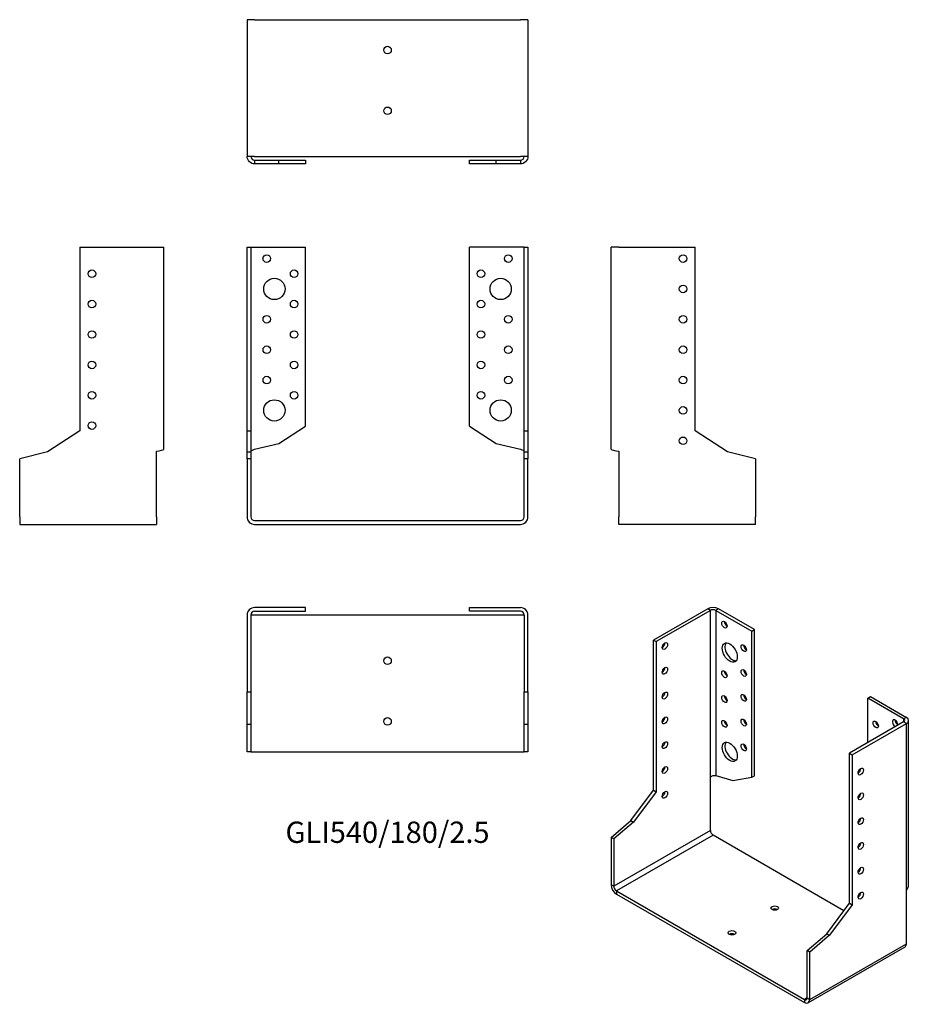
# Model space of a CAD drawing. Units: inches. Extents: x -242 to 344, y -318 to 330.
import ezdxf

# ---------------------------------------------------------------- set-up
doc = ezdxf.new("R2010")
doc.units = ezdxf.units.IN
doc.header["$MEASUREMENT"] = 0
doc.styles.get("Standard").update_dxf_attribs({"font": 'arial.ttf'})

# ---------------------------------------------------------------- blocks, each defined once
blk = doc.blocks.new('GLI540_180_2.5-Front')
for p, q in [((-92.5, 180), (-90, 180)), ((-92.5, 59), (-92.5, 180)), ((-90, 180), (-87.5, 180)), ((-90, 180), (-90, 59)), ((-87.5, 180), (-54, 180)), ((-54, 62.18), (-54, 180)), ((87.5, 180), (54, 180)), ((54, 62.18), (54, 180)), ((90, 180), (87.5, 180)), ((90, 180), (92.5, 180)), ((90, 59), (90, 180)), ((92.5, 180), (92.5, 59)), ((-92.5, 59), (-90, 59)), ((-92.5, 45.17), (-92.5, 59)), ((-90, 59), (-90, 45.17)), ((-71.59, 50.76), (-54, 62.18)), ((54, 62.18), (71.59, 50.76)), ((90, 59), (92.5, 59)), ((90, 45.17), (90, 59)), ((92.5, 59), (92.5, 45.17)), ((-87.5, 46.91), (-71.59, 50.76)), ((71.59, 50.76), (87.5, 46.91)), ((-92.5, 45.17), (-90, 45.17)), ((-92.5, 40.74), (-92.5, 45.17)), ((-92.5, 40.74), (-92.5, 2.5)), ((-90, 40.74), (-92.5, 40.74)), ((-90, 45.17), (-90, 40.74)), ((-90, 40.74), (-90, 2.5)), ((90, 45.17), (92.5, 45.17)), ((90, 40.74), (90, 45.17)), ((90, 2.5), (90, 40.74)), ((92.5, 40.74), (90, 40.74)), ((92.5, 45.17), (92.5, 40.74)), ((92.5, 2.5), (92.5, 40.74)), ((-87.5, 0), (87.5, 0)), ((-87.5, -2.5), (87.5, -2.5))]:
    blk.add_line(p, q)
for centre, radius in [((-79.5, 172.5), 2.5), ((79.5, 172.5), 2.5), ((-61.5, 162.5), 2.5), ((61.5, 162.5), 2.5), ((-74.5, 152.5), 7), ((74.5, 152.5), 7), ((-61.5, 142.5), 2.5), ((61.5, 142.5), 2.5), ((-79.5, 132.5), 2.5), ((79.5, 132.5), 2.5), ((-61.5, 122.5), 2.5), ((61.5, 122.5), 2.5), ((-79.5, 112.5), 2.5), ((79.5, 112.5), 2.5), ((-61.5, 102.5), 2.5), ((61.5, 102.5), 2.5), ((-79.5, 92.5), 2.5), ((79.5, 92.5), 2.5), ((-61.5, 82.5), 2.5), ((61.5, 82.5), 2.5), ((-74.5, 72.5), 7), ((74.5, 72.5), 7)]:
    blk.add_circle(centre, radius)
for centre, radius, start, end in [((-87.5, 2.5), 5, 180, 270), ((-87.5, 2.5), 2.5, 180, 270), ((87.5, 2.5), 2.5, 270, 0), ((87.5, 2.5), 5, 270, 0)]:
    blk.add_arc(centre, radius, start, end)
for points in [[(-90, 45.7), (-90, 46.1), (-88.81, 46.51), (-87.5, 46.91)], [(87.5, 46.91), (88.81, 46.51), (90, 46.1), (90, 45.7)]]:
    blk.add_open_spline(points, degree=3)
blk = doc.blocks.new('GLI540_180_2.5-Left')
for p, q in [((0, 46.91), (0, 180)), ((5, 180), (0, 180)), ((5, 180), (55.4, 180)), ((55.4, 59), (55.4, 180)), ((76.7, 45.17), (55.4, 59)), ((5, 45.7), (5, 2.5)), ((95, 40.74), (76.7, 45.17)), ((95, 40.74), (95, 2.5)), ((5, -2.5), (5, 2.5)), ((95, -2.5), (95, 2.5)), ((95, -2.5), (5, -2.5))]:
    blk.add_line(p, q)
for centre in [(47.4, 172.5), (47.4, 152.5), (47.4, 132.5), (47.4, 112.5), (47.4, 92.5), (47.4, 72.5), (47.4, 52.5)]:
    blk.add_circle(centre, 2.5)
blk.add_open_spline([(0, 46.91), (0, 46.51), (2.38, 46.1), (5, 45.7)], degree=3)
blk = doc.blocks.new('GLI540_180_2.5-Right')
for p, q in [((-55.4, 180), (-55.4, 59)), ((-55.4, 180), (-5, 180)), ((-5, 180), (0, 180)), ((0, 46.91), (0, 180)), ((-55.4, 59), (-76.7, 45.17)), ((-5, 2.5), (-5, 45.7)), ((-76.7, 45.17), (-95, 40.74)), ((-95, 2.5), (-95, 40.74)), ((-95, 2.5), (-95, -2.5)), ((-5, 2.5), (-5, -2.5)), ((-95, -2.5), (-5, -2.5))]:
    blk.add_line(p, q)
for centre in [(-47.4, 162.5), (-47.4, 142.5), (-47.4, 122.5), (-47.4, 102.5), (-47.4, 82.5), (-47.4, 62.5)]:
    blk.add_circle(centre, 2.5)
blk.add_open_spline([(-5, 45.7), (-2.38, 46.1), (0, 46.51), (0, 46.91)], degree=3)
blk = doc.blocks.new('GLI540_180_2.5-Top')
for p, q in [((-54, 0), (-87.5, 0)), ((-54, -2.5), (-54, 0)), ((54, 0), (87.5, 0)), ((54, -2.5), (54, 0)), ((-92.5, -5), (-92.5, -55.4)), ((-87.5, -5), (-90, -5)), ((-90, -5), (-90, -55.4)), ((-87.5, -2.5), (-54, -2.5)), ((87.5, -5), (-87.5, -5)), ((87.5, -2.5), (54, -2.5)), ((90, -5), (87.5, -5)), ((90, -5), (90, -55.4)), ((92.5, -55.4), (92.5, -5)), ((-92.5, -55.4), (-90, -55.4)), ((-92.5, -76.7), (-92.5, -55.4)), ((-90, -55.4), (-90, -76.7)), ((90, -55.4), (92.5, -55.4)), ((90, -76.7), (90, -55.4)), ((92.5, -55.4), (92.5, -76.7)), ((-92.5, -76.7), (-90, -76.7)), ((-92.5, -95), (-92.5, -76.7)), ((-90, -76.7), (-90, -95)), ((90, -76.7), (92.5, -76.7)), ((90, -95), (90, -76.7)), ((92.5, -76.7), (92.5, -95)), ((-90, -95), (-92.5, -95)), ((-90, -95), (-87.5, -95)), ((-87.5, -95), (87.5, -95)), ((87.5, -95), (90, -95)), ((92.5, -95), (90, -95))]:
    blk.add_line(p, q)
for centre in [(0, -35), (0, -75)]:
    blk.add_circle(centre, 2.5)
for centre, radius, start, end in [((87.5, -5), 5, 0, 90), ((-87.5, -5), 5, 90, 180), ((-87.5, -5), 2.5, 90, 180), ((87.5, -5), 2.5, 0, 90)]:
    blk.add_arc(centre, radius, start, end)
blk = doc.blocks.new('GLI540_180_2.5-Bottom')
for p, q in [((-92.5, 95), (-92.5, 5)), ((-87.5, 95), (-92.5, 95)), ((-87.5, 95), (87.5, 95)), ((92.5, 95), (87.5, 95)), ((92.5, 95), (92.5, 5)), ((-87.5, 5), (-92.5, 5)), ((-87.5, 5), (87.5, 5)), ((-87.5, 2.5), (-71.59, 2.5)), ((-87.5, 2.5), (-87.5, 1.82)), ((-87.5, 1.82), (-87.5, 0)), ((-71.59, 0), (-87.5, 0)), ((-71.59, 0), (-71.59, 2.5)), ((-71.59, 2.5), (-54, 2.5)), ((-54, 0), (-71.59, 0)), ((-54, 2.5), (-54, 0)), ((54, 2.5), (71.59, 2.5)), ((54, 0), (54, 2.5)), ((71.59, 0), (54, 0)), ((71.59, 2.5), (87.5, 2.5)), ((71.59, 0), (71.59, 2.5)), ((87.5, 0), (71.59, 0)), ((92.5, 5), (87.5, 5)), ((87.5, 2.5), (87.5, 1.82)), ((87.5, 1.82), (87.5, 0))]:
    blk.add_line(p, q)
for centre in [(0, 75), (0, 35)]:
    blk.add_circle(centre, 2.5)
for points in [[(-87.5, 0), (-90.12, 0), (-92.5, 2.38), (-92.5, 5)], [(-90, 5), (-90, 3.69), (-88.81, 2.5), (-87.5, 2.5)], [(87.5, 2.5), (88.81, 2.5), (90, 3.69), (90, 5)], [(92.5, 5), (92.5, 2.38), (90.12, 0), (87.5, 0)]]:
    blk.add_open_spline(points, degree=3)
blk = doc.blocks.new('GLI540_180_2.5-ISO')
for p, q in [((-35.38, 129.6), (-71.02, 109.03)), ((-33.61, 128.58), (-69.25, 108.01)), ((-33.61, 128.58), (-35.38, 129.6)), ((-33.61, 18.93), (-33.61, 128.58)), ((-28.31, 129.6), (-30.08, 128.58)), ((-30.08, 128.58), (-30.08, 19.92)), ((-30.08, 128.58), (-6.39, 114.91)), ((-4.62, 115.93), (-28.31, 129.6)), ((-6.39, 114.91), (-4.62, 115.93)), ((-6.39, 18.71), (-6.39, 114.91)), ((-4.62, 19.73), (-4.62, 115.93)), ((-71.02, 109.03), (-69.25, 108.01)), ((-71.02, 10.23), (-71.02, 109.03)), ((-69.25, 108.01), (-69.25, 9.21)), ((69.98, 70.82), (71.74, 71.84)), ((71.74, 71.84), (95.43, 58.16)), ((93.66, 57.14), (69.98, 70.82)), ((69.98, 41.42), (69.98, 70.82)), ((93.66, 55.1), (58.03, 34.52)), ((59.79, 33.5), (95.43, 54.08)), ((95.43, 58.16), (93.66, 57.14)), ((93.66, 57.14), (93.66, 55.1)), ((95.43, 54.08), (93.66, 55.1)), ((95.43, -55.58), (95.43, 54.08)), ((96.9, -53.04), (96.9, 56.12)), ((58.03, 34.52), (59.79, 33.5)), ((58.03, -64.27), (58.03, 34.52)), ((59.79, 33.5), (59.79, -65.29)), ((-30.08, 19.92), (-18.83, 16.56)), ((-6.39, 18.71), (-4.62, 19.73)), ((-33.61, -16.35), (-33.61, 18.93)), ((-18.83, 16.56), (-6.39, 18.71)), ((-86.08, -9.75), (-71.02, 10.23)), ((-69.25, 9.21), (-84.31, -10.78)), ((-71.02, 10.23), (-69.25, 9.21)), ((-99.02, -20.84), (-86.08, -9.75)), ((-84.31, -10.78), (-97.25, -21.86)), ((-86.08, -9.75), (-84.31, -10.78)), ((-33.61, -16.35), (-97.25, -53.09)), ((-31.85, -19.41), (-95.49, -56.15)), ((54.34, -69.17), (-31.85, -19.41)), ((-99.02, -20.84), (-99.02, -52.07)), ((-97.25, -21.86), (-99.02, -20.84)), ((-97.25, -21.86), (-97.25, -53.09)), ((-97.25, -53.09), (-99.02, -52.07)), ((-95.49, -56.15), (28.26, -127.59)), ((-95.49, -56.15), (-95.49, -58.19)), ((-95.49, -58.19), (28.26, -129.63)), ((95.43, -90.85), (95.43, -55.58)), ((42.97, -84.26), (58.03, -64.27)), ((58.03, -64.27), (59.79, -65.29)), ((59.79, -65.29), (44.74, -85.28)), ((30.03, -95.35), (42.97, -84.26)), ((42.97, -84.26), (44.74, -85.28)), ((44.74, -85.28), (31.79, -96.37)), ((30.03, -126.57), (30.03, -95.35)), ((31.79, -96.37), (30.03, -95.35)), ((94.4, -93.14), (30.76, -129.88)), ((31.79, -127.59), (95.43, -90.85)), ((31.79, -127.59), (31.79, -96.37)), ((30.03, -126.57), (28.26, -127.59)), ((28.26, -127.59), (28.26, -129.63)), ((30.03, -126.57), (31.79, -127.59))]:
    blk.add_line(p, q)
for centre, major_axis, start_param, end_param in [((-31.85, 127.56), (-5, 0), 3.926991, 5.497787), ((-31.85, 127.56), (2.5, 0), 0.785398, 2.356194), ((-22.65, 120.21), (1.25, -2.17), 3.926991, 5.497787), ((-65.36, 106.17), (1.25, 2.17), 3.926991, 5.497787), ((-19.12, 101.84), (-3.5, 6.06), 0.255303, 2.88629), ((-9.93, 104.7), (1.25, -2.17), 3.926991, 5.497787), ((-65.36, 89.84), (1.25, 2.17), 3.926991, 5.497787), ((-22.65, 87.55), (1.25, -2.17), 3.926991, 5.497787), ((-9.93, 88.37), (1.25, -2.17), 3.926991, 5.497787), ((-65.36, 73.51), (1.25, 2.17), 3.926991, 5.497787), ((-22.65, 71.22), (1.25, -2.17), 3.926991, 5.497787), ((-9.93, 72.04), (1.25, -2.17), 3.926991, 5.497787), ((-65.36, 57.18), (1.25, 2.17), 3.926991, 5.497787), ((-22.65, 54.89), (1.25, -2.17), 3.926991, 5.497787), ((-9.93, 55.71), (1.25, -2.17), 3.926991, 5.497787), ((77.05, 54.49), (1.25, -2.17), 3.926991, 5.497787), ((88.01, 54.28), (-1.25, 2.17), 3.699191, 8.867179), ((89.78, 55.3), (1.25, -2.17), 3.926991, 5.497787), ((91.9, 56.12), (2.5, 0), 5.497787, 7.068583), ((91.9, 56.12), (5, 0), 5.497787, 7.068583), ((-65.36, 40.85), (1.25, 2.17), 3.926991, 5.497787), ((-19.12, 36.52), (-3.5, 6.06), 0.255303, 2.88629), ((-9.93, 39.38), (1.25, -2.17), 3.926991, 5.497787), ((-65.36, 24.52), (1.25, 2.17), 3.926991, 5.497787), ((63.68, 23.5), (1.25, 2.17), 3.926991, 5.497787), ((-65.36, 8.19), (1.25, 2.17), 3.926991, 5.497787), ((63.68, 7.17), (1.25, 2.17), 3.926991, 5.497787), ((63.68, -9.16), (1.25, 2.17), 3.926991, 5.497787), ((-31.85, -17.37), (-1.25, 2.17), 0.785398, 2.356194), ((63.68, -25.49), (1.25, 2.17), 3.926991, 5.497787), ((63.68, -41.82), (1.25, 2.17), 3.926991, 5.497787), ((-95.49, -54.11), (2.5, -4.33), 3.926991, 5.497787), ((-95.49, -54.11), (1.25, -2.17), 3.926991, 5.497787), ((63.68, -58.15), (1.25, 2.17), 3.926991, 5.497787), ((8.81, -69.42), (-2.5, 0), 3.926991, 5.497787), ((-19.47, -85.75), (-2.5, 0), 3.926991, 5.497787), ((91.9, -88.81), (2.5, -4.33), 0, 0.785398), ((28.26, -125.55), (1.25, -2.17), 5.497787, 7.068583), ((28.26, -125.55), (2.5, -4.33), 5.497787, 7.068583)]:
    blk.add_ellipse(centre, major_axis=major_axis, ratio=0.57735, start_param=start_param, end_param=end_param)
for centre, major_axis in [((-24.42, 119.19), (1.25, -2.17)), ((-63.6, 105.15), (1.25, 2.17)), ((-20.89, 100.82), (3.5, -6.06)), ((-11.69, 103.68), (1.25, -2.17)), ((-63.6, 88.82), (1.25, 2.17)), ((-24.42, 86.53), (1.25, -2.17)), ((-11.69, 87.35), (1.25, -2.17)), ((-63.6, 72.49), (1.25, 2.17)), ((-24.42, 70.2), (1.25, -2.17)), ((-11.69, 71.02), (1.25, -2.17)), ((-63.6, 56.16), (1.25, 2.17)), ((-24.42, 53.87), (1.25, -2.17)), ((-11.69, 54.69), (1.25, -2.17)), ((75.28, 53.46), (-1.25, 2.17)), ((-63.6, 39.83), (1.25, 2.17)), ((-20.89, 35.5), (3.5, -6.06)), ((-11.69, 38.36), (1.25, -2.17)), ((-63.6, 23.5), (1.25, 2.17)), ((65.45, 22.48), (-1.25, -2.17)), ((-63.6, 7.17), (1.25, 2.17)), ((65.45, 6.15), (-1.25, -2.17)), ((65.45, -10.18), (-1.25, -2.17)), ((65.45, -26.51), (-1.25, -2.17)), ((65.45, -42.84), (-1.25, -2.17)), ((65.45, -59.17), (-1.25, -2.17)), ((8.81, -67.38), (-2.5, 0)), ((-19.47, -83.71), (-2.5, 0))]:
    blk.add_ellipse(centre, major_axis=major_axis, ratio=0.57735)
for points in [[(-33.61, 18.93), (-32.69, 19.79), (-31, 20.12), (-30.08, 19.92)], [(95.43, -55.58), (96.36, -54.88), (96.82, -53.96), (96.82, -53.04)]]:
    blk.add_open_spline(points, degree=3)

msp = doc.modelspace()

# ---------------------------------------------------------------- block references
for name, p in [('GLI540_180_2.5-Bottom', (0, 234.75)), ('GLI540_180_2.5-Right', (-147.25, 0)), ('GLI540_180_2.5-Front', (0, 0)), ('GLI540_180_2.5-Left', (147.25, 0)), ('GLI540_180_2.5-Top', (0, -57.25)), ('GLI540_180_2.5-ISO', (246.27, -187.7))]:
    msp.add_blockref(name, p)

# ---------------------------------------------------------------- texts
at = {"insert": (0, -207), "char_height": 14.0238, "attachment_point": 5}
msp.add_mtext('GLI540/180/2.5', dxfattribs=at)

doc.saveas('drawing.dxf')
